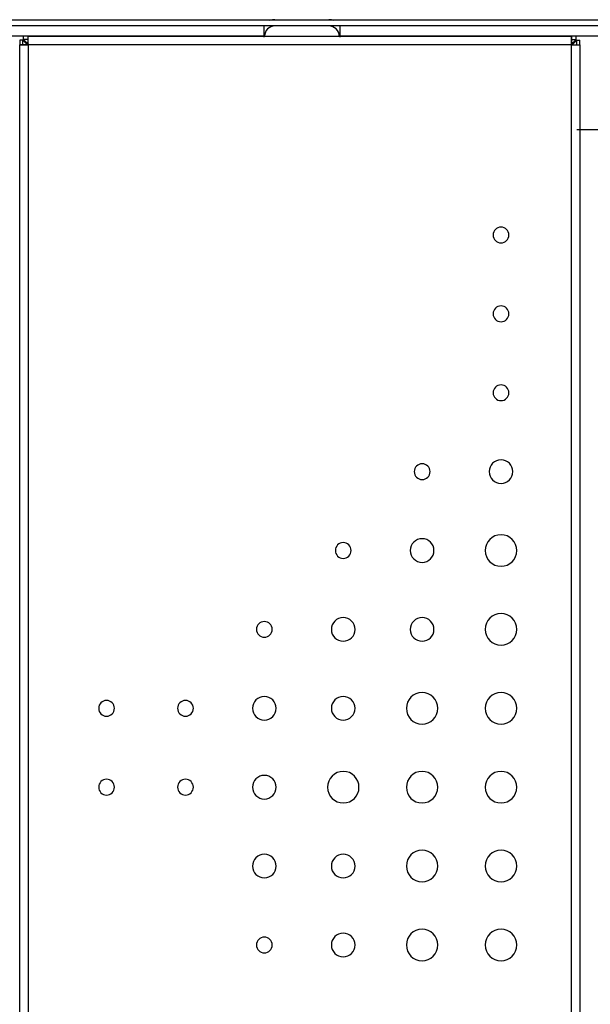
# Model space of a CAD drawing. Units: millimetres. Extents: x 10366 to 19220, y 24544 to 29685.
# Drawn here: x 17972 to 18247, y 27759 to 28234 of the extents above; entities that cross this region are included whole.
import ezdxf

# ---------------------------------------------------------------- set-up
doc = ezdxf.new("R2010")
doc.units = ezdxf.units.MM
doc.header["$LTSCALE"] = 3
doc.layers.add('DomyÅ›lny', color=7, linetype='Continuous')

msp = doc.modelspace()

# ---------------------------------------------------------------- linework, layer by layer
at = {"layer": 'DomyÅ›lny'}
for p, q in [((17756.66, 28233.69), (18467.66, 28233.69)), ((18467.66, 28230.69), (17756.66, 28230.69)), ((18089.41, 28225.67), (17775.91, 28225.67)), ((17973.16, 28223.84), (17971.66, 28223.84)), ((17971.66, 28223.84), (17971.66, 28221.56)), ((17973.16, 28221.56), (17973.16, 28223.84)), ((17975.79, 28225.69), (17973.52, 28225.69)), ((17973.52, 28224.19), (17973.52, 28225.69)), ((17975.79, 28224.19), (17973.52, 28224.19)), ((17975.79, 28224.19), (17975.79, 28225.69)), ((17975.79, 28225.69), (18237.53, 28225.69)), ((18089.36, 28225.69), (18126.39, 28225.69)), ((18089.41, 28225.19), (18089.41, 28225.67)), ((18442.66, 28225.67), (18125.91, 28225.67)), ((18125.91, 28225.67), (18125.91, 28225.19)), ((18237.53, 28224.19), (18237.53, 28225.69)), ((18239.81, 28225.69), (18237.53, 28225.69)), ((18237.53, 28224.19), (18239.81, 28224.19)), ((18239.81, 28224.19), (18239.81, 28225.69)), ((18240.16, 28221.56), (18240.16, 28223.84)), ((18240.16, 28223.84), (18241.66, 28223.84)), ((18241.66, 28221.56), (18241.66, 28223.84)), ((17971.66, 27524.82), (17971.66, 28221.56)), ((17973.16, 28221.56), (17971.66, 28221.56)), ((18237.53, 28221.56), (17975.79, 28221.56)), ((17975.79, 28221.56), (17975.79, 27524.82)), ((18237.53, 27524.82), (18237.53, 28221.56)), ((18241.66, 28221.56), (18241.66, 27524.82)), ((18240.16, 28180.69), (18252.66, 28180.69))]:
    msp.add_line(p, q, dxfattribs=at)
for points in [[(18089.41, 28225.67, 0), (18089.41, 28230.69, 0)], [(18125.91, 28230.69, 0), (18125.91, 28230.69, 0), (18125.91, 28230.69, 0), (18125.91, 28230.69, 0), (18125.91, 28230.69, 0), (18125.91, 28230.69, 0), (18125.91, 28230.69, 0), (18125.91, 28230.69, 0), (18125.91, 28230.69, 0), (18125.91, 28230.69, 0), (18125.91, 28230.69, 0), (18125.91, 28230.69, 0), (18125.91, 28230.69, 0), (18125.91, 28230.68, 0), (18125.91, 28230.65, 0), (18125.91, 28230.54, 0), (18125.91, 28230.07, 0), (18125.91, 28225.67, 0)], [(17975.79, 28221.21, 0), (17973.16, 28223.84, 0)], [(17976.15, 28221.56, 0), (17973.52, 28224.19, 0)], [(17975.79, 28221.56, 0), (17975.79, 28225.69, 0)], [(17975.79, 28221.56, 0), (17975.79, 28224.19, 0)], [(18237.18, 28221.56, 0), (18239.81, 28224.19, 0)], [(18237.53, 28225.69, 0), (18237.53, 28225.69, 0), (18237.53, 28225.69, 0), (18237.53, 28225.69, 0), (18237.53, 28225.69, 0), (18237.53, 28225.69, 0), (18237.53, 28225.69, 0), (18237.53, 28225.69, 0), (18237.53, 28225.69, 0), (18237.53, 28225.69, 0), (18237.53, 28225.69, 0), (18237.53, 28225.69, 0), (18237.53, 28225.69, 0), (18237.53, 28225.68, 0), (18237.53, 28225.66, 0), (18237.53, 28225.56, 0), (18237.53, 28224.52, 0), (18237.53, 28221.56, 0)], [(18237.53, 28221.56, 0), (18237.53, 28224.19, 0)], [(18237.53, 28221.21, 0), (18240.16, 28223.84, 0)], [(17971.66, 28221.56, 0), (17971.66, 28221.56, 0), (17971.66, 28221.56, 0), (17971.66, 28221.56, 0), (17971.66, 28221.56, 0), (17971.66, 28221.56, 0), (17971.66, 28221.56, 0), (17971.66, 28221.56, 0), (17971.66, 28221.56, 0), (17971.66, 28221.56, 0), (17971.66, 28221.56, 0), (17971.66, 28221.56, 0), (17971.67, 28221.56, 0), (17971.69, 28221.56, 0), (17971.78, 28221.56, 0), (17972.17, 28221.56, 0), (17975.79, 28221.56, 0)], [(17975.79, 28221.56, 0), (17973.16, 28221.56, 0)], [(18237.53, 28221.56, 0), (18240.16, 28221.56, 0)], [(18237.53, 28221.56, 0), (18241.66, 28221.56, 0)]]:
    msp.add_polyline3d(points, dxfattribs=at)
for centre, radius, start, end in [((18094.68, 28225.67), 8.02, 90, 107.9685), ((18120.64, 28225.67), 8.02, 72.3563, 90), ((18094.68, 28225.67), 5.02, 90, 180), ((18120.64, 28225.67), 5.02, 0, 90), ((18203.64, 28129.93), 3.8, 360, 180), ((18203.64, 28129.93), 3.8, 360, 180), ((18203.64, 28129.93), 3.8, 180, 360), ((18203.64, 28129.93), 3.8, 180, 360), ((18203.64, 28091.91), 3.8, 0, 180), ((18203.64, 28091.91), 3.8, 0, 180), ((18203.64, 28091.91), 3.8, 180, 0), ((18203.64, 28091.91), 3.8, 180, 0), ((18203.64, 28053.88), 3.8, 0, 180), ((18203.64, 28053.88), 3.8, 0, 180), ((18203.64, 28053.88), 3.8, 180, 0), ((18203.64, 28053.88), 3.8, 180, 360), ((18165.62, 28015.86), 3.8, 0, 180), ((18165.62, 28015.86), 3.8, 0, 180), ((18203.64, 28015.86), 5.7, 0, 180), ((18203.64, 28015.86), 5.7, 0, 180), ((18165.62, 28015.86), 3.8, 180, 0), ((18165.62, 28015.86), 3.8, 180, 360), ((18203.64, 28015.86), 5.7, 180, 0), ((18203.64, 28015.86), 5.7, 180, 0), ((18203.64, 27977.84), 7.6, 0, 180), ((18203.64, 27977.84), 7.6, 0, 180), ((18127.59, 27977.84), 3.8, 0, 180), ((18127.59, 27977.84), 3.8, 0, 180), ((18165.62, 27977.84), 5.7, 0, 180), ((18165.62, 27977.84), 5.7, 0, 180), ((18127.59, 27977.84), 3.8, 180, 0), ((18127.59, 27977.84), 3.8, 180, 360), ((18165.62, 27977.84), 5.7, 180, 0), ((18165.62, 27977.84), 5.7, 180, 0), ((18203.64, 27977.84), 7.6, 180, 0), ((18203.64, 27977.84), 7.6, 180, 0), ((18203.64, 27939.82), 7.6, 0, 180), ((18203.64, 27939.82), 7.6, 0, 180), ((18089.57, 27939.82), 3.8, 0, 180), ((18089.57, 27939.82), 3.8, 0, 180), ((18127.59, 27939.82), 5.7, 0, 180), ((18127.59, 27939.82), 5.7, 0, 180), ((18165.62, 27939.82), 5.7, 0, 180), ((18165.62, 27939.82), 5.7, 0, 180), ((18089.57, 27939.82), 3.8, 180, 0), ((18089.57, 27939.82), 3.8, 180, 360), ((18127.59, 27939.82), 5.7, 180, 0), ((18127.59, 27939.82), 5.7, 180, 0), ((18165.62, 27939.82), 5.7, 180, 0), ((18165.62, 27939.82), 5.7, 180, 0), ((18203.64, 27939.82), 7.6, 180, 0), ((18203.64, 27939.82), 7.6, 180, 360), ((18165.62, 27901.79), 7.6, 0, 180), ((18165.62, 27901.79), 7.6, 360, 180), ((18203.64, 27901.79), 7.6, 0, 180), ((18203.64, 27901.79), 7.6, 0, 180), ((18013.53, 27901.79), 3.8, 360, 180), ((18013.53, 27901.79), 3.8, 0, 180), ((18051.55, 27901.79), 3.8, 360, 180), ((18051.55, 27901.79), 3.8, 0, 180), ((18089.57, 27901.79), 5.7, 0, 180), ((18089.57, 27901.79), 5.7, 0, 180), ((18127.59, 27901.79), 5.7, 0, 180), ((18127.59, 27901.79), 5.7, 0, 180), ((18013.53, 27901.79), 3.8, 180, 360), ((18013.53, 27901.79), 3.8, 180, 0), ((18051.55, 27901.79), 3.8, 180, 0), ((18051.55, 27901.79), 3.8, 180, 0), ((18089.57, 27901.79), 5.7, 180, 0), ((18089.57, 27901.79), 5.7, 180, 0), ((18127.59, 27901.79), 5.7, 180, 0), ((18127.59, 27901.79), 5.7, 180, 0), ((18165.62, 27901.79), 7.6, 180, 360), ((18165.62, 27901.79), 7.6, 180, 0), ((18203.64, 27901.79), 7.6, 180, 0), ((18203.64, 27901.79), 7.6, 180, 360), ((18013.53, 27863.77), 3.8, 0, 180), ((18013.53, 27863.77), 3.8, 0, 180), ((18051.55, 27863.77), 3.8, 0, 180), ((18051.55, 27863.77), 3.8, 0, 180), ((18089.57, 27863.77), 5.7, 0, 180), ((18089.57, 27863.77), 5.7, 0, 180), ((18127.59, 27863.77), 7.6, 0, 180), ((18127.59, 27863.77), 7.6, 0, 180), ((18165.62, 27863.77), 7.6, 360, 180), ((18165.62, 27863.77), 7.6, 0, 180), ((18203.64, 27863.77), 7.6, 0, 180), ((18203.64, 27863.77), 7.6, 0, 180), ((18013.53, 27863.77), 3.8, 180, 0), ((18013.53, 27863.77), 3.8, 180, 0), ((18051.55, 27863.77), 3.8, 180, 0), ((18051.55, 27863.77), 3.8, 180, 0), ((18089.57, 27863.77), 5.7, 180, 0), ((18089.57, 27863.77), 5.7, 180, 0), ((18127.59, 27863.77), 7.6, 180, 0), ((18127.59, 27863.77), 7.6, 180, 0), ((18165.62, 27863.77), 7.6, 180, 0), ((18165.62, 27863.77), 7.6, 180, 0), ((18203.64, 27863.77), 7.6, 180, 0), ((18203.64, 27863.77), 7.6, 180, 0), ((18089.57, 27825.75), 5.7, 0, 180), ((18089.57, 27825.75), 5.7, 0, 180), ((18127.59, 27825.75), 5.7, 0, 180), ((18127.59, 27825.75), 5.7, 0, 180), ((18165.62, 27825.75), 7.6, 0, 180), ((18165.62, 27825.75), 7.6, 0, 180), ((18203.64, 27825.75), 7.6, 0, 180), ((18203.64, 27825.75), 7.6, 0, 180), ((18089.57, 27825.75), 5.7, 180, 0), ((18089.57, 27825.75), 5.7, 180, 0), ((18127.59, 27825.75), 5.7, 180, 0), ((18127.59, 27825.75), 5.7, 180, 0), ((18165.62, 27825.75), 7.6, 180, 0), ((18165.62, 27825.75), 7.6, 180, 0), ((18203.64, 27825.75), 7.6, 180, 360), ((18203.64, 27825.75), 7.6, 180, 0), ((18089.57, 27787.72), 3.8, 360, 180), ((18089.57, 27787.72), 3.8, 0, 180), ((18127.59, 27787.72), 5.7, 0, 180), ((18127.59, 27787.72), 5.7, 0, 180), ((18165.62, 27787.72), 7.6, 0, 180), ((18165.62, 27787.72), 7.6, 0, 180), ((18203.64, 27787.72), 7.6, 0, 180), ((18203.64, 27787.72), 7.6, 0, 180), ((18089.57, 27787.72), 3.8, 180, 360), ((18089.57, 27787.72), 3.8, 180, 0), ((18127.59, 27787.72), 5.7, 180, 0), ((18127.59, 27787.72), 5.7, 180, 0), ((18165.62, 27787.72), 7.6, 180, 0), ((18165.62, 27787.72), 7.6, 180, 0), ((18203.64, 27787.72), 7.6, 180, 0), ((18203.64, 27787.72), 7.6, 180, 360)]:
    msp.add_arc(centre, radius, start, end, dxfattribs=at)

doc.saveas('drawing.dxf')
